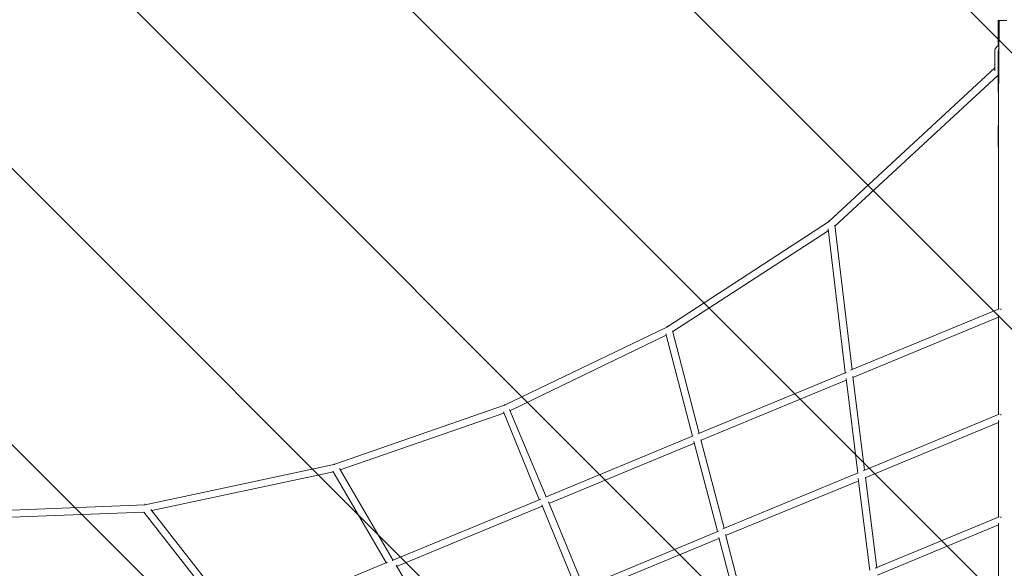
# Model space of a CAD drawing. Units: millimetres. Extents: x -2619 to 9791, y -10783 to 1644.
# Drawn here: x 1128 to 3599, y -1968 to -592 of the extents above; entities that cross this region are included whole.
import ezdxf

# ---------------------------------------------------------------- set-up
doc = ezdxf.new("R2010")
doc.units = ezdxf.units.MM
doc.header["$MEASUREMENT"] = 0
doc.layers.add('Work Layer', color=7, linetype='Continuous', lineweight=0)

# ---------------------------------------------------------------- blocks, each defined once
blk = doc.blocks.new('Block_0')
at = {"layer": 'Work Layer', "color": 252, "lineweight": 9, "true_color": 0x919090}
for points in [[(2905.5, 745.3), (2405.5, 538.2), (8704.9, -5761.2), (8912, -5261.2)], [(1915.5, 335.2), (1415.5, 128.1), (8294.8, -6751.2), (8501.9, -6251.2)], [(925.6, -74.8), (425.6, -281.9), (7884.8, -7741.1), (8091.9, -7241.1)]]:
    blk.add_lwpolyline(points, close=True, dxfattribs=at)
for points, knots in [([(8959.1, -3999.4), (8959.1, -3999.4), (8894.7, -3843.9), (8894.7, -3843.9), (8894.7, -3843.9), (4322.7, 728), (4322.7, 728), (4322.7, 728), (4167.3, 792.4), (4167.3, 792.4), (3936.8, 887.9), (3688.4, 923.4), (3444.5, 899.1), (3444.5, 899.1), (9065.8, -4722.2), (9065.8, -4722.2), (9090.1, -4478.3), (9054.6, -4229.9), (8959.1, -3999.4)], [0, 0, 0, 0, 1, 1, 1, 2, 2, 2, 3, 3, 3, 4, 4, 4, 5, 5, 5, 6, 6, 6, 6]), ([(7661.4, -8210.6), (7661.4, -8210.6), (-43.9, -505.3), (-43.9, -505.3), (-184.5, -597.7), (-308.3, -712.9), (-410.5, -845.9), (-410.5, -845.9), (7320.8, -8577.2), (7320.8, -8577.2), (7453.8, -8475), (7569.1, -8351.3), (7661.4, -8210.6)], [0, 0, 0, 0, 1, 1, 1, 2, 2, 2, 3, 3, 3, 4, 4, 4, 4])]:
    blk.add_open_spline(points, degree=3, knots=knots, dxfattribs=at)

msp = doc.modelspace()

# ---------------------------------------------------------------- linework, layer by layer
at = {"layer": 'Work Layer', "color": 240, "lineweight": 9, "true_color": 0xec1c24}
msp.add_open_spline([(-606.9, -7961.8), (-606.9, -7961.8), (-1772.6, -5147.5), (-1772.6, -5147.5), (-1924.8, -4780), (-1924.8, -4367), (-1772.6, -3999.5), (-1772.6, -3999.5), (-606.9, -1185.2), (-606.9, -1185.2), (-454.6, -817.6), (-162.6, -525.6), (204.9, -373.4), (204.9, -373.4), (3019.2, 792.3), (3019.2, 792.3), (3386.7, 944.6), (3799.7, 944.6), (4167.3, 792.3), (4167.3, 792.3), (6981.5, -373.4), (6981.5, -373.4), (7349.1, -525.6), (7641.1, -817.6), (7793.3, -1185.2), (7793.3, -1185.2), (8959, -3999.5), (8959, -3999.5), (9111.3, -4367), (9111.3, -4780), (8959, -5147.5), (8959, -5147.5), (7793.3, -7961.8), (7793.3, -7961.8), (7641.1, -8329.4), (7349.1, -8621.4), (6981.5, -8773.6), (6981.5, -8773.6), (4167.3, -9939.3), (4167.3, -9939.3), (3799.7, -10091.6), (3386.7, -10091.6), (3019.2, -9939.3), (3019.2, -9939.3), (204.9, -8773.6), (204.9, -8773.6), (-162.6, -8621.4), (-454.6, -8329.4), (-606.9, -7961.8)], degree=3, knots=[0, 0, 0, 0, 1, 1, 1, 2, 2, 2, 3, 3, 3, 4, 4, 4, 5, 5, 5, 6, 6, 6, 7, 7, 7, 8, 8, 8, 9, 9, 9, 10, 10, 10, 11, 11, 11, 12, 12, 12, 13, 13, 13, 14, 14, 14, 15, 15, 15, 16, 16, 16, 16], dxfattribs=at)
at = {"layer": 'Work Layer', "color": 250, "lineweight": 9, "true_color": 0x231f20}
for points in [[(3583.6, -593.5), (3583.6, -593.5), (3605.2, -593.5), (3605.2, -593.5)], [(3583.6, -593.5), (3583.6, -593.5), (3583.6, -658.4), (3583.6, -658.4)], [(3586, -593.5), (3586, -593.5), (3583.6, -910.8), (3583.6, -910.8)], [(3586.3, -655.9), (3579.7, -658.2), (3575.5, -663.3), (3575.4, -669)], [(3586.6, -663.8), (3584.8, -665.3), (3583.8, -667.2), (3583.9, -669.2)], [(3575.2, -669.2), (3575.2, -669.2), (3575.2, -719.7), (3575.2, -719.7)], [(3583.6, -720.9), (3583.6, -720.9), (3583.6, -670.4), (3583.6, -670.4)], [(3583.6, -684.9), (3583.6, -684.9), (3584.8, -707.7), (3584.8, -707.7)], [(3586.5, -675.9), (3584.8, -677.3), (3583.9, -679.3), (3583.9, -681.3)], [(3585.8, -678), (3584.5, -679.6), (3583.9, -681.6), (3583.9, -683.7)], [(3158.1, -1098.4), (3158.1, -1098.4), (3575.2, -712.5), (3575.2, -712.5)], [(3584.8, -705.3), (3584.8, -705.3), (3583.6, -706.5), (3583.6, -706.5)], [(3584.8, -772.6), (3584.8, -772.6), (3583.6, -708.9), (3583.6, -708.9)], [(3585.6, -703.8), (3584.5, -704.2), (3583.9, -704.8), (3583.8, -705.3)], [(3585.6, -706.2), (3584.4, -706.6), (3583.8, -707.2), (3583.9, -707.7)], [(3585.6, -706.2), (3584.4, -706.6), (3583.9, -707.2), (3583.9, -707.7)], [(3584.8, -707.7), (3584.8, -707.7), (3584.8, -707.7), (3584.8, -707.7)], [(3173.7, -1109.2), (3173.7, -1109.2), (3583.6, -730.5), (3583.6, -730.5)], [(3583.6, -769), (3583.6, -769), (3583.6, -769), (3583.6, -769)], [(3584.8, -772.6), (3584.8, -772.6), (3583.6, -771.4), (3583.6, -771.4)], [(3585.1, -768.9), (3584.2, -769.4), (3583.7, -769.9), (3583.9, -770.4)], [(3583.9, -769.5), (3583.8, -770.5), (3583.9, -771.5), (3584.1, -772.4)], [(3583.9, -769.9), (3583.9, -770), (3583.9, -770.1), (3583.9, -770.2)], [(3584.8, -772.6), (3584.8, -772.6), (3584.8, -1318.4), (3584.8, -1318.4)], [(3585.5, -767.1), (3585.4, -767.3), (3585.4, -767.6), (3585.4, -767.8)], [(2751.8, -1362.8), (2751.8, -1362.8), (3158.1, -1098.4), (3158.1, -1098.4)], [(3160.3, -1098.1), (3158.9, -1097), (3157.7, -1096.6), (3157.2, -1097)], [(3173.7, -1106.8), (3173.7, -1106.8), (3217, -1469.8), (3217, -1469.8)], [(2767.4, -1373.6), (2767.4, -1373.6), (3156.9, -1121.2), (3156.9, -1121.2)], [(3200.1, -1477), (3200.1, -1477), (3156.9, -1116.4), (3156.9, -1116.4)], [(3213.4, -1471), (3213.4, -1471), (3586, -1317.1), (3586, -1317.1)], [(3584.8, -1582.8), (3584.8, -1582.8), (3584.8, -1332.8), (3584.8, -1332.8)], [(3590.8, -1319.5), (3590.8, -1319.5), (3590.8, -1317.2), (3590.8, -1317.2)], [(3219.4, -1489), (3219.4, -1489), (3584.8, -1337.6), (3584.8, -1337.6)], [(2344.3, -1558.8), (2344.3, -1558.8), (2751.8, -1362.8), (2751.8, -1362.8)], [(2359.9, -1572), (2359.9, -1572), (2750.6, -1383.2), (2750.6, -1383.2)], [(2749.4, -1379.6), (2749.4, -1379.6), (2816.7, -1636.9), (2816.7, -1636.9)], [(2753.8, -1362.6), (2752.8, -1361.3), (2752.2, -1360.6), (2752, -1360.7)], [(2753.8, -1362.6), (2753.8, -1362.6), (2753.8, -1362.6), (2753.8, -1362.6)], [(2766.2, -1372.4), (2766.2, -1372.4), (2833.5, -1629.7), (2833.5, -1629.7)], [(2829.9, -1630.9), (2829.9, -1630.9), (3202.5, -1477), (3202.5, -1477)], [(2838.3, -1646.5), (2838.3, -1646.5), (3202.5, -1496.2), (3202.5, -1496.2)], [(3231.4, -1729.4), (3231.4, -1729.4), (3202.5, -1491.4), (3202.5, -1491.4)], [(3219.4, -1486.6), (3219.4, -1486.6), (3248.2, -1722.2), (3248.2, -1722.2)], [(1916.4, -1707.8), (1916.4, -1707.8), (2344.3, -1558.8), (2344.3, -1558.8)], [(1932, -1721), (1932, -1721), (2343.1, -1579.2), (2343.1, -1579.2)], [(2432, -1795.5), (2432, -1795.5), (2341.9, -1575.6), (2341.9, -1575.6)], [(2345.8, -1559.4), (2345, -1558), (2344.5, -1557.2), (2344.3, -1557.3)], [(2357.5, -1569.6), (2357.5, -1569.6), (2448.9, -1788.4), (2448.9, -1788.4)], [(3586, -1581.6), (3586, -1581.6), (3244.6, -1723.4), (3244.6, -1723.4)], [(3590.8, -1584), (3590.8, -1584), (3590.8, -1581.6), (3590.8, -1581.6)], [(3251.8, -1740.3), (3251.8, -1740.3), (3584.8, -1602), (3584.8, -1602)], [(3584.8, -1597.2), (3584.8, -1597.2), (3584.8, -1840), (3584.8, -1840)], [(2447.7, -1789.5), (2447.7, -1789.5), (2817.9, -1635.7), (2817.9, -1635.7)], [(2456.1, -1805.2), (2456.1, -1805.2), (2821.5, -1653.7), (2821.5, -1653.7)], [(2820.3, -1650.1), (2820.3, -1650.1), (2879.2, -1874.9), (2879.2, -1874.9)], [(2896, -1867.7), (2896, -1867.7), (2837.1, -1645.3), (2837.1, -1645.3)], [(1442.7, -1808.8), (1442.7, -1808.8), (1916.4, -1707.8), (1916.4, -1707.8)], [(1459.6, -1823.2), (1459.6, -1823.2), (1915.1, -1725.9), (1915.1, -1725.9)], [(1913.9, -1724.6), (1913.9, -1724.6), (2048.6, -1955.4), (2048.6, -1955.4)], [(1917.4, -1706), (1917.2, -1706.1), (1917.3, -1707), (1917.6, -1708.6)], [(1917.6, -1708.6), (1917.6, -1708.6), (1917.6, -1708.6), (1917.6, -1708.6)], [(1930.8, -1717.4), (1930.8, -1717.4), (2065.4, -1948.2), (2065.4, -1948.2)], [(3232.6, -1728.2), (3232.6, -1728.2), (2892.4, -1868.9), (2892.4, -1868.9)], [(3233.8, -1748.7), (3233.8, -1748.7), (2899.6, -1885.7), (2899.6, -1885.7)], [(3232.6, -1742.7), (3232.6, -1742.7), (3261.5, -1973.5), (3261.5, -1973.5)], [(3250.6, -1739.1), (3250.6, -1739.1), (3279.5, -1967.4), (3279.5, -1967.4)], [(2063, -1948.2), (2063, -1948.2), (2435.6, -1794.3), (2435.6, -1794.3)], [(2542.6, -2014.3), (2542.6, -2014.3), (2454.9, -1801.6), (2454.9, -1801.6)], [(876.6, -1831.6), (876.6, -1831.6), (1442.7, -1808.8), (1442.7, -1808.8)], [(883.8, -1848.4), (883.8, -1848.4), (1439.1, -1826.8), (1439.1, -1826.8)], [(1663.9, -2114.1), (1663.9, -2114.1), (1439.1, -1826.8), (1439.1, -1826.8)], [(1442.7, -1806.7), (1442.1, -1806.9), (1441.6, -1807.9), (1441.3, -1809.7)], [(1457.2, -1820.8), (1457.2, -1820.8), (1680.7, -2106.9), (1680.7, -2106.9)], [(2439.2, -1812.4), (2439.2, -1812.4), (2073.8, -1963.8), (2073.8, -1963.8)], [(2438, -1808.8), (2438, -1808.8), (2525.8, -2021.5), (2525.8, -2021.5)], [(3274.7, -1967.4), (3274.7, -1967.4), (3586, -1838.8), (3586, -1838.8)], [(3590.8, -1838.8), (3590.8, -1838.8), (3590.8, -1841.2), (3590.8, -1841.2)], [(2881.6, -1874.9), (2881.6, -1874.9), (2540.2, -2016.7), (2540.2, -2016.7)], [(3584.8, -1859.3), (3584.8, -1859.3), (3280.7, -1985.5), (3280.7, -1985.5)], [(3584.8, -1854.5), (3584.8, -1854.5), (3584.8, -2090.1), (3584.8, -2090.1)], [(1285.3, -2278.8), (1285.3, -2278.8), (898.2, -1891.7), (898.2, -1891.7)], [(2882.8, -1892.9), (2882.8, -1892.9), (2549.8, -2031.2), (2549.8, -2031.2)], [(2934.5, -2088.9), (2934.5, -2088.9), (2882.8, -1890.5), (2882.8, -1890.5)], [(2899.6, -1883.3), (2899.6, -1883.3), (2951.3, -2084.1), (2951.3, -2084.1)], [(1679.5, -2108.1), (1679.5, -2108.1), (2051, -1953), (2051, -1953)], [(2072.6, -1960.2), (2072.6, -1960.2), (2189.2, -2161), (2189.2, -2161)]]:
    msp.add_open_spline(points, degree=3, dxfattribs=at)
msp.add_open_spline([(3584.8, -688.5), (3584.8, -688.5), (3583.6, -687.3), (3583.6, -687.3), (3583.6, -687.3), (3583.6, -769), (3583.6, -769), (3583.6, -769), (3584.8, -767.8), (3584.8, -767.8)], degree=3, knots=[0, 0, 0, 0, 1, 1, 1, 2, 2, 2, 3, 3, 3, 3], dxfattribs=at)

# ---------------------------------------------------------------- block references
at = {"layer": 'Work Layer'}
msp.add_blockref('Block_0', (0, 0), dxfattribs=at)

doc.saveas('drawing.dxf')
